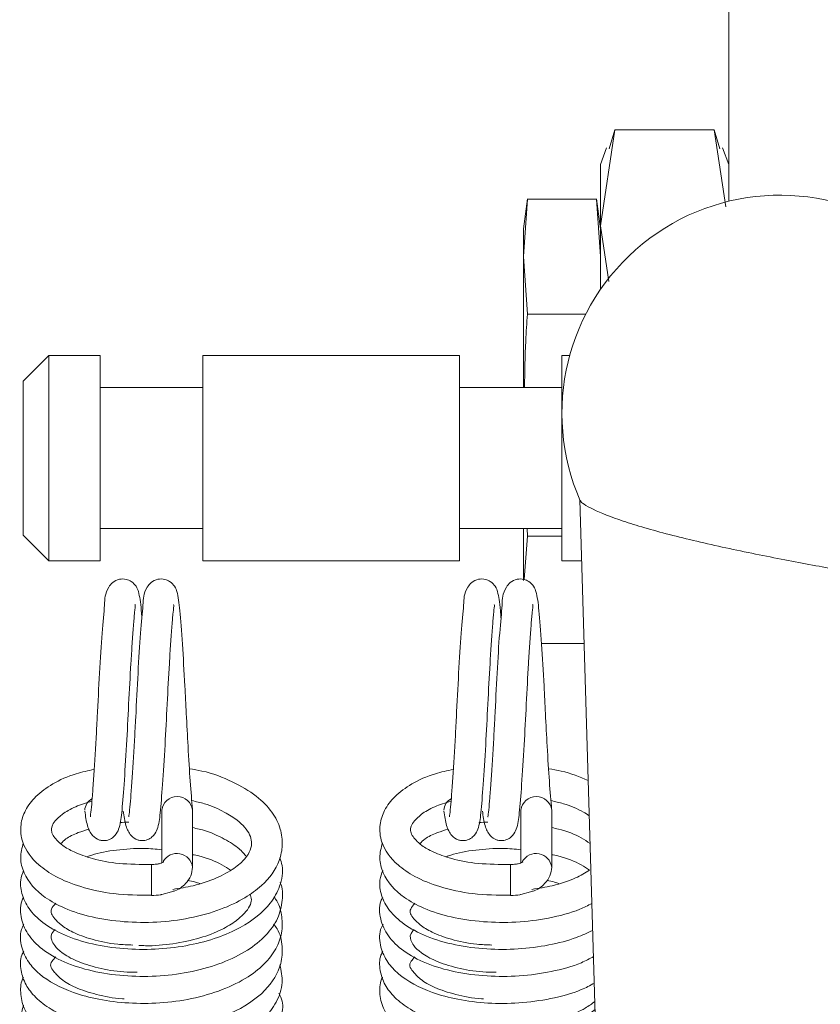
# Model space of a CAD drawing. Units: millimetres. Extents: x 4290 to 8402, y 2756 to 5612.
# Drawn here: x 7601 to 7632, y 5362 to 5400 of the extents above; entities that cross this region are included whole.
import ezdxf

# ---------------------------------------------------------------- set-up
doc = ezdxf.new("R2010")
doc.units = ezdxf.units.MM

msp = doc.modelspace()

# ---------------------------------------------------------------- linework, layer by layer
at = {"color": 7, "linetype": 'Continuous', "lineweight": 15}
for p, q in [((7628.451, 5393.392), (7628.451, 5401.891)), ((7623.451, 5392.433), (7624.014, 5396.177)), ((7624.014, 5396.177), (7623.798, 5395.435)), ((7624.014, 5396.177), (7627.888, 5396.177)), ((7627.888, 5396.177), (7628.34, 5393.171)), ((7628.104, 5395.435), (7627.888, 5396.177)), ((7623.689, 5395.475), (7623.451, 5394.82)), ((7628.451, 5394.82), (7628.213, 5395.475)), ((7623.451, 5392.433), (7623.451, 5394.82)), ((7620.604, 5393.482), (7620.451, 5392.32)), ((7620.604, 5393.479), (7620.451, 5391.236)), ((7620.596, 5393.38), (7620.604, 5393.479)), ((7623.298, 5393.479), (7620.604, 5393.479)), ((7623.451, 5392.32), (7623.298, 5393.482)), ((7623.451, 5391.236), (7623.298, 5393.479)), ((7623.298, 5393.479), (7623.305, 5393.38)), ((7620.451, 5391.236), (7620.451, 5392.32)), ((7623.776, 5390.269), (7623.451, 5392.433)), ((7623.451, 5389.953), (7623.451, 5392.433)), ((7620.451, 5391.236), (7620.604, 5388.993)), ((7620.451, 5386.133), (7620.451, 5391.236)), ((7622.879, 5388.993), (7620.604, 5388.993)), ((7601.951, 5387.383), (7600.951, 5386.383)), ((7603.951, 5387.383), (7601.951, 5387.383)), ((7601.951, 5387.383), (7601.951, 5386.859)), ((7603.951, 5386.859), (7603.951, 5387.383)), ((7617.951, 5387.383), (7607.951, 5387.383)), ((7607.951, 5386.859), (7607.951, 5387.383)), ((7617.951, 5386.859), (7617.951, 5387.383)), ((7622.254, 5387.383), (7621.951, 5387.383)), ((7621.951, 5386.859), (7621.951, 5387.383)), ((7601.951, 5386.859), (7601.951, 5379.383)), ((7603.951, 5379.383), (7603.951, 5386.859)), ((7607.951, 5379.383), (7607.951, 5386.859)), ((7617.951, 5379.383), (7617.951, 5386.859)), ((7621.951, 5379.383), (7621.951, 5386.859)), ((7600.951, 5385.99), (7600.951, 5386.383)), ((7600.951, 5380.383), (7600.951, 5385.99)), ((7607.951, 5386.133), (7603.951, 5386.133)), ((7621.951, 5386.133), (7617.951, 5386.133)), ((7622.646, 5381.753), (7623.455, 5354.96)), ((7603.951, 5380.633), (7607.951, 5380.633)), ((7617.951, 5380.633), (7621.951, 5380.633)), ((7620.451, 5380.633), (7620.451, 5378.613)), ((7620.593, 5380.633), (7620.604, 5380.335)), ((7600.951, 5380.383), (7601.951, 5379.383)), ((7620.604, 5380.335), (7620.48, 5378.651)), ((7621.951, 5380.335), (7620.604, 5380.335)), ((7601.951, 5379.383), (7603.951, 5379.383)), ((7607.951, 5379.383), (7617.951, 5379.383)), ((7621.951, 5379.383), (7622.718, 5379.383)), ((7622.815, 5376.162), (7621.152, 5376.162)), ((7606.351, 5369.662), (7606.351, 5367.608)), ((7607.551, 5367.437), (7607.551, 5369.662)), ((7620.351, 5369.662), (7620.351, 5367.608)), ((7621.551, 5367.437), (7621.551, 5369.662)), ((7605.951, 5367.542), (7605.951, 5366.343)), ((7619.951, 5367.542), (7619.951, 5366.343)), ((7606.349, 5366.378), (7606.728, 5366.483)), ((7620.349, 5366.378), (7620.728, 5366.483))]:
    msp.add_line(p, q, dxfattribs=at)
for centre, radius, start, end in [((7630.451, 5385.131), 8.5, 54.5186, 203.6372), ((7603.865, 5369.645), 0.515, 117.3814, 178.0843), ((7606.951, 5369.594), 0.604, 6.4572, 173.5428), ((7617.865, 5369.645), 0.515, 117.3814, 178.0843), ((7620.951, 5369.594), 0.604, 6.4572, 173.5428)]:
    msp.add_arc(centre, radius, start, end, dxfattribs=at)
at = {"color": 8, "linetype": 'Continuous', "lineweight": 0}
for centre in [(7606.944, 5367.365), (7620.944, 5367.365)]:
    msp.add_arc(centre, 0.611, 6.6483, 151.6509, dxfattribs=at)
at = {"color": 7, "linetype": 'Continuous', "lineweight": 15}
for points, knots in [([(7620.604, 5388.993), (7620.581, 5388.644), (7620.518, 5387.692), (7620.502, 5386.737), (7620.491, 5386.133)], [0, 0, 0, 0, 0.3666025, 1, 1, 1, 1]), ([(7622.693, 5381.736), (7622.685, 5381.729), (7622.627, 5381.68), (7623.133, 5381.379), (7624.261, 5380.929), (7626.084, 5380.398), (7628.306, 5379.881), (7630.644, 5379.41), (7632.762, 5379.02), (7634.427, 5378.725), (7635.04, 5378.616), (7635.329, 5378.564)], [0, 0, 0, 0, 0.018185, 0.131162, 0.254928, 0.385128, 0.516296, 0.645119, 0.770301, 0.8919, 1, 1, 1, 1]), ([(7605.575, 5377.162), (7605.568, 5377.255), (7605.53, 5377.758), (7605.482, 5378.045), (7605.388, 5378.35), (7605.197, 5378.571), (7604.954, 5378.675), (7604.688, 5378.68), (7604.42, 5378.544), (7604.121, 5378.132), (7604.139, 5377.715), (7604.016, 5376.602), (7603.925, 5375.054), (7603.85, 5373.561), (7603.79, 5372.403), (7603.739, 5371.553), (7603.688, 5370.776), (7603.638, 5370.121), (7603.602, 5369.661), (7603.561, 5369.399), (7603.569, 5369.397), (7603.571, 5369.396)], [0, 0, 0, 0, 0.022041, 0.120618, 0.152078, 0.175747, 0.192133, 0.212315, 0.234457, 0.255579, 0.349073, 0.449989, 0.555646, 0.657897, 0.709755, 0.76325, 0.818376, 0.873933, 0.928674, 0.978854, 1, 1, 1, 1]), ([(7607.549, 5369.698), (7607.52, 5370.033), (7607.464, 5370.671), (7607.377, 5372.056), (7607.31, 5373.351), (7607.242, 5374.739), (7607.153, 5376.205), (7607.058, 5377.493), (7606.982, 5378.053), (7606.888, 5378.349), (7606.697, 5378.571), (7606.454, 5378.675), (7606.188, 5378.68), (7605.92, 5378.544), (7605.621, 5378.132), (7605.639, 5377.715), (7605.516, 5376.602), (7605.425, 5375.054), (7605.35, 5373.561), (7605.29, 5372.403), (7605.239, 5371.553), (7605.188, 5370.776), (7605.138, 5370.121), (7605.102, 5369.661), (7605.061, 5369.399), (7605.069, 5369.397), (7605.071, 5369.396)], [0, 0, 0, 0, 0.066422, 0.12659, 0.176951, 0.218622, 0.287347, 0.35782, 0.422551, 0.443209, 0.458752, 0.469512, 0.482764, 0.497304, 0.511174, 0.572567, 0.638834, 0.708214, 0.775357, 0.80941, 0.844538, 0.880736, 0.917217, 0.953163, 0.986114, 1, 1, 1, 1]), ([(7619.575, 5377.162), (7619.568, 5377.255), (7619.53, 5377.758), (7619.482, 5378.045), (7619.388, 5378.35), (7619.197, 5378.571), (7618.954, 5378.675), (7618.688, 5378.68), (7618.42, 5378.544), (7618.121, 5378.132), (7618.139, 5377.715), (7618.016, 5376.602), (7617.925, 5375.054), (7617.85, 5373.561), (7617.79, 5372.403), (7617.739, 5371.553), (7617.688, 5370.776), (7617.638, 5370.121), (7617.602, 5369.661), (7617.561, 5369.399), (7617.569, 5369.397), (7617.571, 5369.396)], [0, 0, 0, 0, 0.022041, 0.120618, 0.152078, 0.175747, 0.192133, 0.212315, 0.234457, 0.255579, 0.349073, 0.449989, 0.555646, 0.657897, 0.709755, 0.76325, 0.818376, 0.873933, 0.928674, 0.978854, 1, 1, 1, 1]), ([(7621.549, 5369.698), (7621.52, 5370.033), (7621.464, 5370.671), (7621.377, 5372.056), (7621.31, 5373.351), (7621.242, 5374.739), (7621.153, 5376.205), (7621.058, 5377.493), (7620.982, 5378.053), (7620.888, 5378.349), (7620.697, 5378.571), (7620.454, 5378.675), (7620.188, 5378.68), (7619.92, 5378.544), (7619.621, 5378.132), (7619.639, 5377.715), (7619.516, 5376.602), (7619.425, 5375.054), (7619.35, 5373.561), (7619.29, 5372.403), (7619.239, 5371.553), (7619.188, 5370.776), (7619.138, 5370.121), (7619.102, 5369.661), (7619.061, 5369.399), (7619.069, 5369.397), (7619.071, 5369.396)], [0, 0, 0, 0, 0.066422, 0.12659, 0.176951, 0.218622, 0.287347, 0.35782, 0.422551, 0.443209, 0.458752, 0.469512, 0.482764, 0.497304, 0.511174, 0.572567, 0.638834, 0.708214, 0.775357, 0.80941, 0.844538, 0.880736, 0.917217, 0.953163, 0.986114, 1, 1, 1, 1]), ([(7603.352, 5369.626), (7603.378, 5369.429), (7603.425, 5369.061), (7603.613, 5368.681), (7603.847, 5368.506), (7604.049, 5368.47), (7604.207, 5368.479), (7604.406, 5368.556), (7604.589, 5368.725), (7604.727, 5369.025), (7604.794, 5369.538), (7604.881, 5370.62), (7604.977, 5372.127), (7605.06, 5373.807), (7605.133, 5375.174), (7605.197, 5376.173), (7605.247, 5376.857), (7605.288, 5377.379), (7605.33, 5377.673), (7605.312, 5377.679), (7605.306, 5377.681)], [0, 0, 0, 0, 0.058325, 0.108468, 0.147591, 0.162383, 0.17384, 0.19076, 0.207497, 0.245004, 0.335131, 0.439495, 0.548755, 0.648386, 0.750166, 0.806022, 0.863634, 0.920878, 0.971746, 1, 1, 1, 1]), ([(7604.852, 5369.626), (7604.878, 5369.429), (7604.925, 5369.061), (7605.113, 5368.681), (7605.347, 5368.506), (7605.549, 5368.47), (7605.707, 5368.479), (7605.906, 5368.556), (7606.089, 5368.725), (7606.227, 5369.025), (7606.294, 5369.538), (7606.381, 5370.62), (7606.477, 5372.127), (7606.56, 5373.807), (7606.633, 5375.174), (7606.697, 5376.173), (7606.747, 5376.857), (7606.788, 5377.379), (7606.83, 5377.673), (7606.812, 5377.679), (7606.806, 5377.681)], [0, 0, 0, 0, 0.058325, 0.108468, 0.147591, 0.162383, 0.17384, 0.19076, 0.207497, 0.245004, 0.335131, 0.439495, 0.548755, 0.648386, 0.750166, 0.806022, 0.863634, 0.920878, 0.971746, 1, 1, 1, 1]), ([(7617.352, 5369.626), (7617.378, 5369.429), (7617.425, 5369.061), (7617.613, 5368.681), (7617.847, 5368.506), (7618.049, 5368.47), (7618.207, 5368.479), (7618.406, 5368.556), (7618.589, 5368.725), (7618.727, 5369.025), (7618.794, 5369.538), (7618.881, 5370.62), (7618.977, 5372.127), (7619.06, 5373.807), (7619.133, 5375.174), (7619.197, 5376.173), (7619.247, 5376.857), (7619.288, 5377.379), (7619.33, 5377.673), (7619.312, 5377.679), (7619.306, 5377.681)], [0, 0, 0, 0, 0.058325, 0.108468, 0.147591, 0.162383, 0.17384, 0.19076, 0.207497, 0.245004, 0.335131, 0.439495, 0.548755, 0.648386, 0.750166, 0.806022, 0.863634, 0.920878, 0.971746, 1, 1, 1, 1]), ([(7618.852, 5369.626), (7618.878, 5369.429), (7618.925, 5369.061), (7619.113, 5368.681), (7619.347, 5368.506), (7619.549, 5368.47), (7619.707, 5368.479), (7619.906, 5368.556), (7620.089, 5368.725), (7620.227, 5369.025), (7620.294, 5369.538), (7620.381, 5370.62), (7620.477, 5372.127), (7620.56, 5373.807), (7620.633, 5375.174), (7620.697, 5376.173), (7620.747, 5376.857), (7620.788, 5377.379), (7620.83, 5377.673), (7620.812, 5377.679), (7620.806, 5377.681)], [0, 0, 0, 0, 0.058325, 0.108468, 0.147591, 0.162383, 0.17384, 0.19076, 0.207497, 0.245004, 0.335131, 0.439495, 0.548755, 0.648386, 0.750166, 0.806022, 0.863634, 0.920878, 0.971746, 1, 1, 1, 1]), ([(7603.719, 5371.252), (7603.479, 5371.201), (7602.871, 5371.071), (7602.094, 5370.71), (7601.427, 5370.222), (7601.019, 5369.691), (7600.811, 5369.051), (7600.899, 5368.285), (7601.394, 5367.608), (7602.228, 5367.037), (7603.204, 5366.642), (7604.487, 5366.361), (7605.454, 5366.349), (7605.951, 5366.343)], [0, 0, 0, 0, 0.060073, 0.152791, 0.239028, 0.31787, 0.38787, 0.47532, 0.606088, 0.68704, 0.781772, 0.887747, 1, 1, 1, 1]), ([(7600.953, 5368.386), (7600.902, 5368.192), (7600.801, 5367.801), (7601.002, 5367.015), (7601.603, 5366.339), (7602.58, 5365.805), (7603.622, 5365.472), (7604.858, 5365.289), (7606.165, 5365.272), (7607.461, 5365.432), (7608.64, 5365.762), (7609.575, 5366.206), (7610.408, 5366.811), (7610.92, 5367.519), (7611.084, 5368.303), (7610.999, 5368.967), (7610.668, 5369.615), (7610.047, 5370.249), (7609.12, 5370.792), (7608.2, 5371.15), (7607.594, 5371.249), (7607.43, 5371.275)], [0, 0, 0, 0, 0.041846, 0.084072, 0.167722, 0.217395, 0.274245, 0.332709, 0.388787, 0.445793, 0.504518, 0.55786, 0.602631, 0.678083, 0.71778, 0.759679, 0.807156, 0.859194, 0.917923, 0.977767, 1, 1, 1, 1]), ([(7617.719, 5371.252), (7617.479, 5371.201), (7616.871, 5371.071), (7616.094, 5370.71), (7615.427, 5370.222), (7615.019, 5369.691), (7614.811, 5369.051), (7614.899, 5368.285), (7615.394, 5367.608), (7616.228, 5367.037), (7617.204, 5366.642), (7618.487, 5366.361), (7619.454, 5366.349), (7619.951, 5366.343)], [0, 0, 0, 0, 0.0600729, 0.1527912, 0.2390279, 0.3178697, 0.3878697, 0.4753199, 0.6060878, 0.6870402, 0.781772, 0.8877473, 1, 1, 1, 1]), ([(7622.976, 5370.812), (7622.638, 5370.956), (7622.159, 5371.16), (7621.595, 5371.249), (7621.43, 5371.275)], [0, 0, 0, 0, 0.7078308, 1, 1, 1, 1]), ([(7605.951, 5367.542), (7605.52, 5367.545), (7604.699, 5367.549), (7603.671, 5367.748), (7602.946, 5368.006), (7602.396, 5368.322), (7602.105, 5368.653), (7602.023, 5368.918), (7602.097, 5369.164), (7602.465, 5369.513), (7602.935, 5369.799), (7603.406, 5369.94), (7603.627, 5370.007)], [0, 0, 0, 0, 0.1250531, 0.2384567, 0.3356536, 0.415183, 0.5333927, 0.6074797, 0.7489378, 0.8280999, 0.9190096, 1, 1, 1, 1]), ([(7607.522, 5370.033), (7607.689, 5369.996), (7608.166, 5369.89), (7608.77, 5369.615), (7609.286, 5369.291), (7609.724, 5368.873), (7609.927, 5368.401), (7609.752, 5367.889), (7609.184, 5367.377), (7608.496, 5367.003), (7607.669, 5366.71), (7607.048, 5366.616), (7606.779, 5366.575)], [0, 0, 0, 0, 0.052073, 0.148833, 0.229532, 0.296477, 0.447781, 0.622664, 0.714676, 0.814705, 0.919706, 1, 1, 1, 1]), ([(7619.951, 5367.542), (7619.52, 5367.545), (7618.699, 5367.549), (7617.671, 5367.748), (7616.946, 5368.006), (7616.396, 5368.322), (7616.105, 5368.653), (7616.023, 5368.918), (7616.097, 5369.164), (7616.465, 5369.513), (7616.935, 5369.799), (7617.406, 5369.94), (7617.627, 5370.007)], [0, 0, 0, 0, 0.1250531, 0.2384567, 0.3356536, 0.415183, 0.5333927, 0.6074797, 0.7489378, 0.8280999, 0.9190096, 1, 1, 1, 1]), ([(7621.522, 5370.033), (7621.688, 5369.996), (7622.164, 5369.89), (7622.674, 5369.67), (7622.943, 5369.491), (7623.018, 5369.441)], [0, 0, 0, 0, 0.2795559, 0.7990172, 1, 1, 1, 1]), ([(7602.419, 5368.363), (7602.476, 5368.422), (7602.611, 5368.564), (7603.024, 5368.774), (7603.379, 5368.88), (7603.525, 5368.924)], [0, 0, 0, 0, 0.297642, 0.710346, 1, 1, 1, 1]), ([(7604.717, 5369.172), (7604.721, 5369.173), (7604.827, 5369.191), (7604.947, 5369.19), (7605.062, 5369.189)], [0, 0, 0, 0, 0.039424, 1, 1, 1, 1]), ([(7607.551, 5368.98), (7607.64, 5368.962), (7608.078, 5368.874), (7608.698, 5368.603), (7609.318, 5368.231), (7609.534, 5367.989), (7609.632, 5367.879)], [0, 0, 0, 0, 0.087873, 0.433712, 0.743243, 1, 1, 1, 1]), ([(7616.419, 5368.363), (7616.476, 5368.422), (7616.611, 5368.564), (7617.024, 5368.774), (7617.379, 5368.88), (7617.525, 5368.924)], [0, 0, 0, 0, 0.297642, 0.710346, 1, 1, 1, 1]), ([(7618.717, 5369.172), (7618.721, 5369.173), (7618.827, 5369.191), (7618.947, 5369.19), (7619.062, 5369.189)], [0, 0, 0, 0, 0.039424, 1, 1, 1, 1]), ([(7621.551, 5368.98), (7621.639, 5368.962), (7622.076, 5368.874), (7622.613, 5368.653), (7622.939, 5368.437), (7623.05, 5368.364)], [0, 0, 0, 0, 0.143267, 0.707116, 1, 1, 1, 1]), ([(7603.449, 5367.849), (7603.506, 5367.871), (7603.818, 5367.994), (7604.58, 5368.118), (7605.523, 5368.196), (7606.12, 5368.143), (7606.351, 5368.122)], [0, 0, 0, 0, 0.077889, 0.428692, 0.778775, 1, 1, 1, 1]), ([(7614.953, 5368.386), (7614.902, 5368.192), (7614.801, 5367.801), (7615.002, 5367.015), (7615.603, 5366.339), (7616.58, 5365.805), (7617.622, 5365.472), (7618.857, 5365.289), (7620.167, 5365.271), (7621.455, 5365.436), (7622.474, 5365.696), (7622.967, 5365.946), (7623.121, 5366.025)], [0, 0, 0, 0, 0.0787686, 0.1582512, 0.3157089, 0.4092098, 0.5162204, 0.6262704, 0.7318272, 0.8391324, 0.9496712, 1, 1, 1, 1]), ([(7617.449, 5367.849), (7617.506, 5367.871), (7617.818, 5367.994), (7618.58, 5368.118), (7619.523, 5368.196), (7620.12, 5368.143), (7620.351, 5368.122)], [0, 0, 0, 0, 0.077889, 0.428692, 0.778775, 1, 1, 1, 1]), ([(7600.963, 5367.312), (7600.92, 5367.189), (7600.809, 5366.878), (7600.891, 5366.314), (7601.205, 5365.725), (7601.792, 5365.178), (7602.654, 5364.718), (7603.766, 5364.389), (7604.996, 5364.229), (7606.243, 5364.227), (7607.439, 5364.38), (7608.518, 5364.672), (7609.661, 5365.174), (7610.524, 5365.848), (7610.991, 5366.708), (7611.116, 5367.351), (7610.985, 5367.707), (7610.949, 5367.806)], [0, 0, 0, 0, 0.036805, 0.093315, 0.154346, 0.220546, 0.295297, 0.372961, 0.448146, 0.519027, 0.590033, 0.659184, 0.723632, 0.837975, 0.901898, 0.972664, 1, 1, 1, 1]), ([(7607.551, 5367.927), (7607.633, 5367.911), (7608.071, 5367.825), (7608.604, 5367.607), (7608.924, 5367.392), (7609.029, 5367.322)], [0, 0, 0, 0, 0.133997, 0.714801, 1, 1, 1, 1]), ([(7621.551, 5367.927), (7621.633, 5367.911), (7622.071, 5367.825), (7622.604, 5367.607), (7622.924, 5367.392), (7623.029, 5367.322)], [0, 0, 0, 0, 0.133997, 0.714801, 1, 1, 1, 1]), ([(7606.422, 5367.642), (7606.423, 5367.642), (7606.423, 5367.642), (7606.375, 5367.615), (7606.281, 5367.582), (7606.135, 5367.55), (7606.016, 5367.545), (7605.951, 5367.542)], [0, 0, 0, 0, 0.12431, 0.307346, 0.503501, 0.728871, 1, 1, 1, 1]), ([(7606.728, 5366.483), (7606.774, 5366.495), (7606.995, 5366.55), (7607.261, 5366.754), (7607.509, 5367.082), (7607.537, 5367.323), (7607.551, 5367.437)], [0, 0, 0, 0, 0.098148, 0.46888, 0.749538, 1, 1, 1, 1]), ([(7620.422, 5367.642), (7620.423, 5367.642), (7620.423, 5367.642), (7620.375, 5367.615), (7620.281, 5367.582), (7620.135, 5367.55), (7620.016, 5367.545), (7619.951, 5367.542)], [0, 0, 0, 0, 0.12431, 0.307346, 0.503501, 0.728871, 1, 1, 1, 1]), ([(7620.728, 5366.483), (7620.774, 5366.495), (7620.995, 5366.55), (7621.261, 5366.754), (7621.509, 5367.082), (7621.537, 5367.323), (7621.551, 5367.437)], [0, 0, 0, 0, 0.098148, 0.46888, 0.749538, 1, 1, 1, 1]), ([(7614.963, 5367.312), (7614.92, 5367.189), (7614.809, 5366.878), (7614.891, 5366.314), (7615.205, 5365.725), (7615.792, 5365.178), (7616.654, 5364.718), (7617.766, 5364.389), (7618.996, 5364.229), (7620.244, 5364.226), (7621.435, 5364.383), (7622.432, 5364.637), (7622.947, 5364.881), (7623.152, 5364.978)], [0, 0, 0, 0, 0.052193, 0.13233, 0.21888, 0.312758, 0.418763, 0.5289, 0.63552, 0.736037, 0.836731, 0.934794, 1, 1, 1, 1]), ([(7623.029, 5367.322), (7622.855, 5367.218), (7622.455, 5366.98), (7621.666, 5366.71), (7621.047, 5366.616), (7620.779, 5366.575)], [0, 0, 0, 0, 0.302865, 0.697908, 1, 1, 1, 1]), ([(7600.963, 5366.263), (7600.938, 5366.214), (7600.81, 5365.955), (7600.849, 5365.392), (7601.145, 5364.736), (7601.759, 5364.144), (7602.64, 5363.67), (7603.757, 5363.338), (7605.004, 5363.174), (7606.294, 5363.176), (7607.56, 5363.349), (7608.731, 5363.69), (7609.707, 5364.173), (7610.435, 5364.757), (7610.904, 5365.419), (7611.075, 5366.123), (7611.067, 5366.625), (7610.964, 5366.839), (7610.962, 5366.842)], [0, 0, 0, 0, 0.014942, 0.078266, 0.146376, 0.21713, 0.292125, 0.368768, 0.444602, 0.51757, 0.591464, 0.666512, 0.740406, 0.809637, 0.875941, 0.939656, 0.999039, 1, 1, 1, 1]), ([(7607.358, 5366.92), (7607.464, 5366.904), (7607.635, 5366.877), (7607.776, 5366.823), (7607.83, 5366.803)], [0, 0, 0, 0, 0.6191695, 1, 1, 1, 1]), ([(7621.358, 5366.92), (7621.464, 5366.904), (7621.635, 5366.877), (7621.776, 5366.823), (7621.83, 5366.803)], [0, 0, 0, 0, 0.619169, 1, 1, 1, 1]), ([(7600.978, 5365.222), (7600.943, 5365.151), (7600.804, 5364.876), (7600.858, 5364.323), (7601.122, 5363.743), (7601.721, 5363.098), (7602.648, 5362.598), (7603.9, 5362.263), (7605.052, 5362.122), (7606.291, 5362.125), (7607.545, 5362.294), (7608.736, 5362.639), (7609.717, 5363.127), (7610.423, 5363.698), (7610.859, 5364.303), (7611.071, 5364.952), (7611.04, 5365.585), (7610.909, 5366.048), (7610.742, 5366.257), (7610.718, 5366.288)], [0, 0, 0, 0, 0.020898, 0.080962, 0.136821, 0.187658, 0.295357, 0.358979, 0.426644, 0.493372, 0.562969, 0.636057, 0.708846, 0.772854, 0.830888, 0.884369, 0.937662, 0.99095, 1, 1, 1, 1]), ([(7609.785, 5366.39), (7609.812, 5366.318), (7609.901, 5366.08), (7609.685, 5365.74), (7609.245, 5365.327), (7608.675, 5364.982), (7607.842, 5364.656), (7606.815, 5364.443), (7605.976, 5364.359), (7605.538, 5364.387), (7605.451, 5364.393)], [0, 0, 0, 0, 0.0851308, 0.2818328, 0.3839615, 0.5086765, 0.6564725, 0.8123764, 0.9628054, 1, 1, 1, 1]), ([(7605.951, 5366.342), (7606.077, 5366.341), (7606.215, 5366.339), (7606.338, 5366.374), (7606.349, 5366.378)], [0, 0, 0, 0, 0.906953, 1, 1, 1, 1]), ([(7614.963, 5366.263), (7614.938, 5366.214), (7614.81, 5365.955), (7614.849, 5365.392), (7615.145, 5364.736), (7615.759, 5364.144), (7616.64, 5363.67), (7617.757, 5363.337), (7619.004, 5363.175), (7620.296, 5363.174), (7621.553, 5363.353), (7622.55, 5363.618), (7623.029, 5363.872), (7623.183, 5363.954)], [0, 0, 0, 0, 0.021276, 0.111441, 0.20842, 0.309164, 0.415948, 0.525077, 0.633054, 0.736951, 0.842167, 0.949025, 1, 1, 1, 1]), ([(7619.951, 5366.342), (7620.077, 5366.341), (7620.215, 5366.339), (7620.338, 5366.374), (7620.349, 5366.378)], [0, 0, 0, 0, 0.906953, 1, 1, 1, 1]), ([(7605.221, 5364.405), (7605.023, 5364.412), (7604.453, 5364.432), (7603.634, 5364.609), (7602.889, 5364.882), (7602.414, 5365.176), (7602.089, 5365.524), (7601.967, 5365.735), (7602.152, 5365.958), (7602.218, 5366.038)], [0, 0, 0, 0, 0.088626, 0.25513, 0.408953, 0.53978, 0.654111, 0.876089, 1, 1, 1, 1]), ([(7619.221, 5364.405), (7619.023, 5364.412), (7618.453, 5364.432), (7617.634, 5364.609), (7616.889, 5364.882), (7616.414, 5365.176), (7616.089, 5365.524), (7615.967, 5365.735), (7616.152, 5365.958), (7616.218, 5366.038)], [0, 0, 0, 0, 0.0886264, 0.2551298, 0.4089535, 0.5397804, 0.6541105, 0.8760886, 1, 1, 1, 1]), ([(7600.968, 5364.168), (7600.942, 5364.118), (7600.823, 5363.886), (7600.84, 5363.408), (7601.025, 5362.849), (7601.43, 5362.332), (7602.046, 5361.863), (7602.933, 5361.459), (7604.075, 5361.174), (7605.356, 5361.054), (7606.666, 5361.103), (7607.924, 5361.329), (7609.271, 5361.796), (7610.419, 5362.543), (7611.016, 5363.505), (7611.074, 5364.368), (7610.959, 5364.899), (7610.758, 5365.162), (7610.71, 5365.224)], [0, 0, 0, 0, 0.014674, 0.068177, 0.120837, 0.173626, 0.231798, 0.29925, 0.373161, 0.445643, 0.515635, 0.588419, 0.659534, 0.770817, 0.867709, 0.922432, 0.981798, 1, 1, 1, 1]), ([(7614.978, 5365.222), (7614.943, 5365.151), (7614.804, 5364.876), (7614.858, 5364.323), (7615.122, 5363.743), (7615.721, 5363.098), (7616.648, 5362.598), (7617.9, 5362.263), (7619.052, 5362.122), (7620.293, 5362.124), (7621.538, 5362.298), (7622.556, 5362.567), (7623.05, 5362.831), (7623.215, 5362.92)], [0, 0, 0, 0, 0.031067, 0.120361, 0.203401, 0.278977, 0.439085, 0.533667, 0.634259, 0.733458, 0.836922, 0.945578, 1, 1, 1, 1]), ([(7605.387, 5363.345), (7605.213, 5363.347), (7604.675, 5363.353), (7603.843, 5363.502), (7603.014, 5363.765), (7602.452, 5364.088), (7602.152, 5364.384), (7602.03, 5364.658), (7602.013, 5364.819), (7602.173, 5364.992), (7602.189, 5365.01)], [0, 0, 0, 0, 0.073365, 0.226912, 0.381582, 0.524204, 0.650077, 0.764466, 0.975366, 1, 1, 1, 1]), ([(7619.387, 5363.345), (7619.213, 5363.347), (7618.675, 5363.353), (7617.843, 5363.502), (7617.014, 5363.765), (7616.452, 5364.088), (7616.152, 5364.384), (7616.03, 5364.658), (7616.013, 5364.819), (7616.173, 5364.992), (7616.189, 5365.01)], [0, 0, 0, 0, 0.073365, 0.226912, 0.381582, 0.524204, 0.650077, 0.764466, 0.975366, 1, 1, 1, 1]), ([(7604.891, 5362.311), (7604.867, 5362.311), (7604.476, 5362.322), (7603.792, 5362.469), (7602.971, 5362.733), (7602.407, 5363.064), (7602.05, 5363.481), (7601.948, 5363.652), (7602.165, 5363.886), (7602.217, 5363.943)], [0, 0, 0, 0, 0.011164, 0.180817, 0.34701, 0.503381, 0.649071, 0.915225, 1, 1, 1, 1]), ([(7614.968, 5364.168), (7614.942, 5364.118), (7614.823, 5363.886), (7614.84, 5363.408), (7615.025, 5362.849), (7615.43, 5362.332), (7616.046, 5361.863), (7616.933, 5361.459), (7618.076, 5361.174), (7619.354, 5361.055), (7620.671, 5361.099), (7621.905, 5361.341), (7622.827, 5361.596), (7623.175, 5361.842), (7623.246, 5361.892)], [0, 0, 0, 0, 0.021654, 0.100603, 0.178308, 0.256204, 0.342044, 0.441577, 0.550641, 0.657597, 0.760878, 0.868279, 0.973217, 1, 1, 1, 1]), ([(7618.891, 5362.311), (7618.867, 5362.311), (7618.476, 5362.322), (7617.792, 5362.469), (7616.971, 5362.733), (7616.407, 5363.064), (7616.05, 5363.481), (7615.948, 5363.652), (7616.165, 5363.886), (7616.217, 5363.943)], [0, 0, 0, 0, 0.0111642, 0.180817, 0.3470097, 0.503381, 0.6490712, 0.9152247, 1, 1, 1, 1]), ([(7600.958, 5363.153), (7600.956, 5363.149), (7600.851, 5362.968), (7600.824, 5362.542), (7600.957, 5361.907), (7601.377, 5361.321), (7602.076, 5360.787), (7603.049, 5360.367), (7604.225, 5360.1), (7605.466, 5360.002), (7606.697, 5360.057), (7607.861, 5360.266), (7608.892, 5360.606), (7609.729, 5361.041), (7610.384, 5361.556), (7610.858, 5362.182), (7611.109, 5362.909), (7611.005, 5363.403), (7610.957, 5363.634)], [0, 0, 0, 0, 0.001355, 0.057112, 0.1154, 0.179808, 0.249663, 0.326622, 0.402864, 0.475787, 0.545284, 0.615463, 0.683593, 0.747869, 0.807687, 0.870813, 0.939774, 1, 1, 1, 1]), ([(7614.958, 5363.153), (7614.956, 5363.149), (7614.851, 5362.968), (7614.824, 5362.542), (7614.957, 5361.907), (7615.377, 5361.321), (7616.076, 5360.787), (7617.049, 5360.367), (7618.225, 5360.1), (7619.465, 5360.002), (7620.699, 5360.056), (7621.855, 5360.27), (7622.735, 5360.537), (7623.15, 5360.766), (7623.277, 5360.836)], [0, 0, 0, 0, 0.001898, 0.080016, 0.161679, 0.251918, 0.349787, 0.457611, 0.564429, 0.666596, 0.763964, 0.862287, 0.95774, 1, 1, 1, 1]), ([(7600.964, 5362.067), (7600.911, 5361.886), (7600.791, 5361.475), (7600.977, 5360.817), (7601.425, 5360.216), (7602.139, 5359.701), (7603.091, 5359.303), (7604.243, 5359.044), (7605.502, 5358.947), (7606.797, 5359.013), (7608.058, 5359.259), (7609.196, 5359.68), (7610.087, 5360.23), (7610.699, 5360.864), (7610.999, 5361.521), (7611.119, 5362.122), (7610.968, 5362.43), (7610.917, 5362.534)], [0, 0, 0, 0, 0.051683, 0.116895, 0.184402, 0.253758, 0.327012, 0.402163, 0.476911, 0.550349, 0.626902, 0.704897, 0.780876, 0.849265, 0.913017, 0.970589, 1, 1, 1, 1]), ([(7623.236, 5362.205), (7623.119, 5362.118), (7622.81, 5361.885), (7622.048, 5361.571), (7621.113, 5361.324), (7620.454, 5361.271), (7620.164, 5361.248)], [0, 0, 0, 0, 0.178311, 0.472174, 0.766842, 1, 1, 1, 1])]:
    msp.add_open_spline(points, degree=3, knots=knots, dxfattribs=at)

doc.saveas('drawing.dxf')
